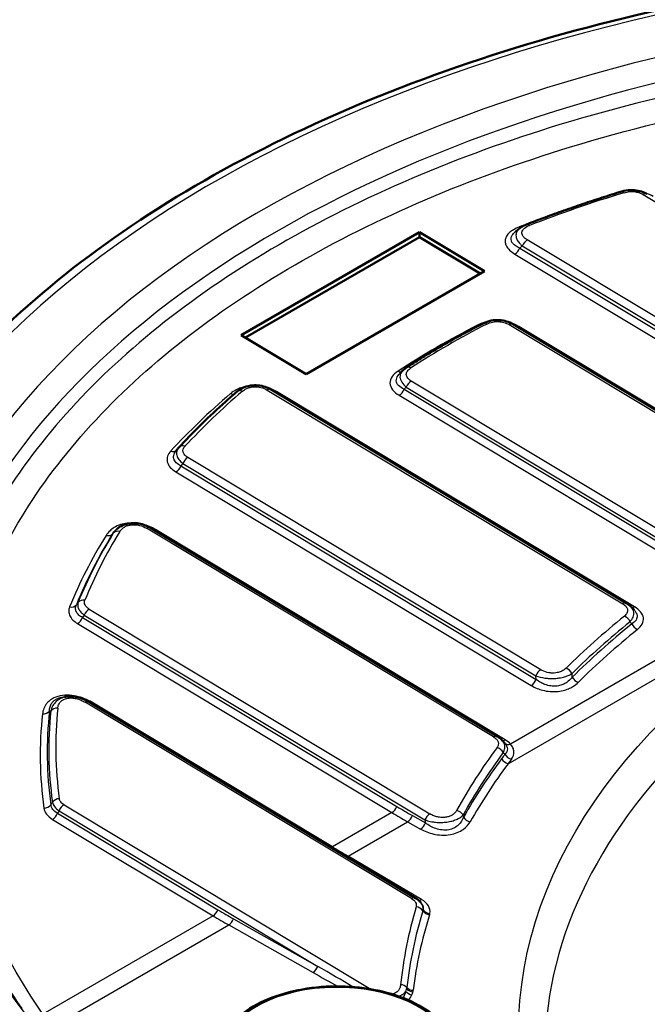
# Paper-space layout 'ISO_6' of a CAD drawing. Units: millimetres. Extents: x 0 to 2100, y 0 to 2970.
# Drawn here: x 1068 to 1185, y 1624 to 1808 of the extents above; entities that cross this region are included whole.
import ezdxf

# ---------------------------------------------------------------- set-up
doc = ezdxf.new("R2010")
doc.units = ezdxf.units.MM
doc.header["$LTSCALE"] = 10
doc.layers.add('Visible Edges(ISO)', color=7, linetype='Continuous', lineweight=50)
doc.layers.add('Visible Tangent Edges(ISO)', color=7, linetype='Continuous', lineweight=25)

psp = doc.layouts.new('ISO_6')

# ---------------------------------------------------------------- linework, layer by layer
at = {"layer": 'Visible Edges(ISO)'}
for p, q in [((1142.73, 1768.59), (1109.25, 1749.26)), ((1142.72, 1767.63), (1110.05, 1748.77)), ((1142.73, 1768.59), (1142.72, 1767.63)), ((1154.07, 1760.8), (1142.72, 1767.63)), ((1154.89, 1761.28), (1142.73, 1768.59)), ((1161.49, 1769.29), (1161.49, 1769.29)), ((1121.41, 1741.94), (1154.89, 1761.28)), ((1213.18, 1719.48), (1160.27, 1751.29)), ((1109.25, 1749.26), (1121.41, 1741.94)), ((1181.62, 1698.87), (1114.86, 1739)), ((1097.45, 1728.07), (1097.45, 1728.07)), ((1086.12, 1713.02), (1086.12, 1713.02)), ((1157.37, 1673.86), (1092.19, 1713.05)), ((1167.15, 1684.76), (1167.15, 1684.76)), ((1141.97, 1643.53), (1080.7, 1680.37)), ((1155.62, 1666.18), (1155.62, 1666.18)), ((1152, 1660.51), (1152, 1660.51)), ((1142.89, 1642.77), (1142.97, 1642.68))]:
    psp.add_line(p, q, dxfattribs=at)
for centre, major_axis, ratio, start_param, end_param in [((1275.58, 1672.01), (-400, 0), 0.57735, 5.245107, 5.750467), ((1098.66, 1727.16), (-1.1, 1.02), 0.71542, 6.283182, 6.283255), ((1180.84, 1697.58), (0.77, 1.29), 0.565284, 6.283138, 6.28319), ((1277.49, 1670.9), (-250, 0), 0.57735, 6.233719, 7.068583), ((1154.89, 1672.37), (4.27, -0.96), 0.461387, 0.581559, 0.581574)]:
    psp.add_ellipse(centre, major_axis=major_axis, ratio=ratio, start_param=start_param, end_param=end_param, dxfattribs=at)
for points, knots in [([(1028.09, 1681.52), (1029.41, 1696.9), (1034.9, 1712.09), (1053.67, 1740.88), (1067.12, 1754.45), (1100.71, 1778.53), (1120.93, 1788.99), (1165.98, 1805.68), (1190.8, 1811.88), (1242.5, 1819.43), (1269.37, 1820.78), (1306.74, 1819.17), (1317.49, 1818.29), (1328.11, 1817.02)], [2.40566, 2.40566, 2.40566, 2.40566, 2.716052, 2.716052, 3.034248, 3.034248, 3.356744, 3.356744, 3.679299, 3.679299, 4.001415, 4.001415, 4.132498, 4.132498, 4.132498, 4.132498]), ([(1162.81, 1770.03), (1163.96, 1770.48), (1165.13, 1770.92), (1167.47, 1771.79), (1168.64, 1772.22), (1171.02, 1773.06), (1172.21, 1773.47), (1174.61, 1774.28), (1175.82, 1774.68), (1178.24, 1775.46), (1179.46, 1775.84), (1180.69, 1776.21)], [4.9013187, 4.9013187, 4.9013187, 4.9013187, 4.9218173, 4.9218173, 4.9423159, 4.9423159, 4.9628146, 4.9628146, 4.9833132, 4.9833132, 5.0038118, 5.0038118, 5.0038118, 5.0038118]), ([(1180.69, 1776.21), (1181.19, 1776.37), (1181.73, 1776.46), (1182.77, 1776.5), (1183.28, 1776.46), (1184.21, 1776.28), (1184.64, 1776.14), (1185.19, 1775.88), (1185.34, 1775.8), (1185.48, 1775.71)], [0, 0, 0, 0, 0.1637062, 0.1637062, 0.3126426, 0.3126426, 0.4524061, 0.4524061, 0.5078348, 0.5078348, 0.5078348, 0.5078348]), ([(1161.49, 1769.29), (1161.84, 1769.58), (1162.24, 1769.8), (1162.72, 1770), (1162.76, 1770.02), (1162.81, 1770.03)], [0, 0, 0, 0, 0.1514753, 0.1514753, 0.1672143, 0.1672143, 0.1672143, 0.1672143]), ([(1140.21, 1743.12), (1141.12, 1743.71), (1142.04, 1744.29), (1143.9, 1745.44), (1144.84, 1746.01), (1146.75, 1747.13), (1147.71, 1747.69), (1149.66, 1748.78), (1150.64, 1749.33), (1152.63, 1750.4), (1153.63, 1750.93), (1154.65, 1751.45)], [4.6570772, 4.6570772, 4.6570772, 4.6570772, 4.6792019, 4.6792019, 4.7013266, 4.7013266, 4.7234513, 4.7234513, 4.7455761, 4.7455761, 4.7677008, 4.7677008, 4.7677008, 4.7677008]), ([(1154.65, 1751.45), (1155.11, 1751.69), (1155.64, 1751.87), (1156.68, 1752.07), (1157.21, 1752.1), (1158.17, 1752.03), (1158.63, 1751.95), (1159.49, 1751.69), (1159.9, 1751.51), (1160.27, 1751.29)], [0, 0, 0, 0, 0.1724998, 0.1724998, 0.3255578, 0.3255578, 0.4634425, 0.4634425, 0.6056984, 0.6056984, 0.6056984, 0.6056984]), ([(1108.47, 1738.65), (1108.84, 1738.97), (1109.3, 1739.25), (1110.28, 1739.63), (1110.81, 1739.76), (1111.81, 1739.84), (1112.29, 1739.83), (1113.19, 1739.69), (1113.62, 1739.57), (1114.32, 1739.3), (1114.6, 1739.16), (1114.86, 1739)], [0, 0, 0, 0, 0.173888, 0.173888, 0.3362635, 0.3362635, 0.4767923, 0.4767923, 0.612458, 0.612458, 0.7146945, 0.7146945, 0.7146945, 0.7146945]), ([(1097.55, 1728.18), (1098.22, 1728.9), (1098.9, 1729.62), (1100.28, 1731.04), (1100.98, 1731.75), (1102.42, 1733.16), (1103.14, 1733.85), (1104.62, 1735.24), (1105.37, 1735.93), (1106.9, 1737.3), (1107.68, 1737.98), (1108.47, 1738.65)], [4.4209712, 4.4209712, 4.4209712, 4.4209712, 4.4414689, 4.4414689, 4.4619665, 4.4619665, 4.4824641, 4.4824641, 4.5029617, 4.5029617, 4.5234593, 4.5234593, 4.5234593, 4.5234593]), ([(1086.12, 1713.02), (1086.48, 1713.29), (1086.9, 1713.51), (1087.79, 1713.81), (1088.26, 1713.9), (1089.15, 1713.95), (1089.58, 1713.93), (1090.42, 1713.79), (1090.83, 1713.67), (1091.56, 1713.39), (1091.89, 1713.23), (1092.19, 1713.05)], [0, 0, 0, 0, 0.1534697, 0.1534697, 0.2940975, 0.2940975, 0.4222206, 0.4222206, 0.5518467, 0.5518467, 0.6704099, 0.6704099, 0.6704099, 0.6704099]), ([(1076.9, 1681.39), (1077.3, 1681.42), (1077.72, 1681.39), (1078.54, 1681.27), (1078.94, 1681.16), (1079.82, 1680.85), (1080.28, 1680.62), (1080.7, 1680.37)], [0, 0, 0, 0, 0.1226286, 0.1226286, 0.2506423, 0.2506423, 0.4178031, 0.4178031, 0.4178031, 0.4178031]), ([(1149.73, 1613.54), (1149.73, 1614.93), (1149.37, 1616.32), (1147.97, 1618.97), (1146.91, 1620.24), (1144.15, 1622.54), (1142.43, 1623.57), (1138.53, 1625.25), (1136.35, 1625.9), (1131.76, 1626.76), (1129.35, 1626.97), (1124.56, 1626.94), (1122.17, 1626.69), (1117.63, 1625.77), (1115.48, 1625.09), (1111.64, 1623.36), (1109.94, 1622.3), (1107.21, 1619.88), (1106.16, 1618.53), (1105, 1615.94), (1104.73, 1614.74), (1104.73, 1613.54)], [0.229064, 0.229064, 0.229064, 0.229064, 0.523522, 0.523522, 0.833248, 0.833248, 1.158769, 1.158769, 1.486198, 1.486198, 1.812379, 1.812379, 2.138032, 2.138032, 2.464295, 2.464295, 2.791785, 2.791785, 3.116693, 3.116693, 3.370657, 3.370657, 3.370657, 3.370657])]:
    psp.add_open_spline(points, degree=3, knots=knots, dxfattribs=at)
for points in [[(1160.71, 1768.66), (1160.97, 1768.87), (1161.23, 1769.08), (1161.49, 1769.29)], [(1139, 1742.03), (1139.18, 1742.21), (1139.35, 1742.39), (1139.53, 1742.57)], [(1139, 1742.03), (1139, 1742.03), (1139, 1742.03), (1139, 1742.03)], [(1139.55, 1742.59), (1139.75, 1742.79), (1139.97, 1742.96), (1140.21, 1743.12)], [(1097.07, 1727.61), (1097.2, 1727.76), (1097.32, 1727.91), (1097.45, 1728.06)], [(1097.45, 1728.07), (1097.49, 1728.1), (1097.52, 1728.14), (1097.55, 1728.18)], [(1085.86, 1712.82), (1085.95, 1712.89), (1086.03, 1712.95), (1086.12, 1713.02)], [(1181.62, 1698.87), (1181.94, 1698.67), (1182.23, 1698.45), (1182.48, 1698.19)], [(1182.5, 1698.17), (1182.66, 1697.99), (1182.83, 1697.82), (1182.99, 1697.64)], [(1076.05, 1681.33), (1076.06, 1681.33), (1076.06, 1681.33), (1076.06, 1681.33)], [(1076.06, 1681.33), (1076.32, 1681.35), (1076.64, 1681.38), (1076.9, 1681.39)], [(1157.37, 1673.86), (1157.7, 1673.66), (1158.01, 1673.42), (1158.26, 1673.14)], [(1158.26, 1673.14), (1158.26, 1673.14), (1158.26, 1673.14), (1158.26, 1673.14)], [(1158.27, 1673.13), (1158.41, 1672.97), (1158.56, 1672.81), (1158.7, 1672.65)], [(1141.97, 1643.53), (1142.32, 1643.32), (1142.64, 1643.06), (1142.9, 1642.77)], [(1142.97, 1642.68), (1142.97, 1642.67), (1142.98, 1642.67), (1142.98, 1642.67)]]:
    psp.add_open_spline(points, degree=3, dxfattribs=at)
at = {"layer": 'Visible Tangent Edges(ISO)'}
for p, q in [((1184.73, 1775.64), (1251.01, 1735.79)), ((1162, 1765.98), (1161.55, 1765.6)), ((1162, 1765.98), (1228.76, 1725.84)), ((1229.69, 1726.98), (1162.93, 1767.11)), ((1160.62, 1764.47), (1227.79, 1724.08)), ((1161.55, 1765.6), (1228.72, 1725.22)), ((1159.52, 1751.21), (1212.43, 1719.4)), ((1214.65, 1718.84), (1161.34, 1750.89)), ((1194.07, 1708.81), (1141.16, 1740.62)), ((1114.11, 1738.93), (1180.87, 1698.79)), ((1183.05, 1698.25), (1115.88, 1738.64)), ((1140.23, 1739.48), (1139.83, 1739.07)), ((1139.83, 1739.07), (1193.14, 1707.02)), ((1140.23, 1739.48), (1193.14, 1707.67)), ((1138.9, 1737.94), (1192.21, 1705.88)), ((1159.34, 1668.77), (1278.36, 1737.49)), ((1272.05, 1737.26), (1159.8, 1672.44)), ((1098.27, 1725.12), (1097.91, 1724.69)), ((1098.27, 1725.12), (1164.55, 1685.27)), ((1165.48, 1686.41), (1099.2, 1726.26)), ((1096.98, 1723.55), (1163.68, 1683.45)), ((1097.91, 1724.69), (1164.61, 1684.59)), ((1156.62, 1673.78), (1091.44, 1712.98)), ((1158.77, 1673.26), (1093.13, 1712.73)), ((1080.69, 1697.8), (1144.65, 1659.35)), ((1079.76, 1696.67), (1079.44, 1696.21)), ((1079.44, 1696.21), (1138.46, 1660.73)), ((1079.76, 1696.67), (1143.72, 1658.21)), ((1078.51, 1695.08), (1137.53, 1659.59)), ((1164.61, 1684.59), (1164.55, 1685.27)), ((1141.22, 1643.46), (1079.95, 1680.3)), ((1126.38, 1653.15), (1081.51, 1680.13)), ((1155.65, 1666.22), (1155.65, 1666.22)), ((1155.73, 1666.34), (1155.73, 1666.34)), ((1075.96, 1661.06), (1133.58, 1626.42)), ((1075.03, 1659.93), (1074.74, 1659.45)), ((1074.74, 1659.45), (1104.87, 1641.33)), ((1075.03, 1659.93), (1123.62, 1630.71)), ((1137.53, 1659.59), (1126.38, 1653.15)), ((1141.38, 1659.02), (1143.82, 1657.65)), ((1073.81, 1658.31), (1103.94, 1640.2)), ((1129.29, 1651.42), (1140.47, 1657.88)), ((1140.47, 1657.88), (1142.91, 1656.5)), ((1143.09, 1643.26), (1129.29, 1651.42)), ((1103.94, 1640.2), (1071.98, 1621.74)), ((1073.74, 1619.35), (1106.88, 1638.48)), ((1106.88, 1638.48), (1122.71, 1629.56)), ((1107.79, 1639.63), (1123.62, 1630.71))]:
    psp.add_line(p, q, dxfattribs=at)
for centre, major_axis, ratio, start_param, end_param in [((1277.49, 1677.43), (-245.71, 0), 0.57735, 4.508668, 7.068583), ((1277.49, 1677.43), (-232.89, 0), 0.57735, 4.536975, 7.068583), ((1277.49, 1675.39), (-228.56, 0), 0.57735, 4.558481, 6.70372), ((1277.36, 1669.54), (-202.95, 3.67), 0.589169, 5.216924, 5.319417), ((1181.13, 1774.78), (-0.44, 1.43), 0.390592, 5.588675, 6.283185), ((1184.71, 1774.43), (0.77, 1.29), 0.565284, 0, 0.79553), ((1277.33, 1667.93), (-205.83, 3.73), 0.589169, 5.264253, 5.32116), ((1161.45, 1770.76), (0.54, -1.4), 0.462068, 5.55657, 5.800001), ((1163.35, 1768.64), (-0.54, 1.4), 0.460912, 5.557172, 6.283185), ((1162.91, 1765.9), (-0.77, -1.29), 0.565284, 3.937122, 4.98432), ((1160.64, 1765.68), (-0.77, -1.29), 0.565284, 0.79553, 1.842727), ((1277.33, 1667.93), (-185.84, 3.36), 0.589169, 5.451519, 5.565174), ((1277.36, 1669.54), (-182.95, 3.31), 0.589169, 5.453035, 5.563659), ((1153.63, 1752.32), (-0.69, 1.33), 0.544312, 2.362933, 2.547709), ((1155.33, 1750.12), (-0.69, 1.33), 0.545216, 5.503834, 6.283185), ((1159.5, 1750), (0.77, 1.29), 0.565284, 0, 0.79553), ((1161.36, 1752.1), (-0.77, -1.29), 0.565284, 0.571392, 0.79553), ((1138.7, 1743.71), (0.82, -1.26), 0.608525, 5.446448, 6.061171), ((1141.03, 1741.86), (-0.81, 1.26), 0.607718, 5.447309, 6.283185), ((1141.14, 1739.4), (-0.77, -1.29), 0.565284, 3.937122, 4.98432), ((1277.33, 1667.93), (-205.83, 3.73), 0.589169, 5.695533, 5.80084), ((1277.36, 1669.54), (-202.95, 3.67), 0.589169, 5.697276, 5.799767), ((1107.27, 1739.47), (0.97, -1.14), 0.672462, 5.362473, 5.928598), ((1109.44, 1737.51), (-0.98, 1.14), 0.673242, 5.361211, 6.283185), ((1114.09, 1737.71), (0.77, 1.29), 0.565284, 0, 0.79553), ((1115.9, 1739.85), (-0.77, -1.29), 0.565284, 0.571392, 0.79553), ((1138.92, 1739.15), (-0.77, -1.29), 0.565284, 0.79553, 1.842727), ((1365.88, 1614.51), (-199.6, 0), 0.57735, 3.07969, 6.345089), ((1096.02, 1728.69), (1.1, -1.02), 0.715822, 5.278971, 6.253376), ((1098.66, 1727.16), (-1.1, 1.02), 0.71542, 5.279898, 6.283185), ((1099.18, 1725.05), (-0.77, -1.29), 0.565284, 3.937122, 4.98432), ((1097, 1724.77), (-0.77, -1.29), 0.565284, 0.79553, 1.842727), ((1277.36, 1669.54), (-202.95, 3.67), 0.589169, 5.947717, 6.060915), ((1086.42, 1711.17), (-1.28, 0.79), 0.762968, 5.136485, 6.183682), ((1091.41, 1711.76), (0.77, 1.29), 0.565284, 0, 0.79553), ((1093.15, 1713.94), (-0.77, -1.29), 0.565284, 0.571392, 0.79553), ((1277.33, 1667.93), (-205.83, 3.73), 0.589169, 5.945447, 6.06172), ((1277.34, 1668.53), (-204.53, 3.7), 0.589169, 5.945447, 6.061721), ((1277.35, 1668.94), (-204.24, 3.7), 0.589169, 5.947717, 6.060913), ((1083.88, 1712.84), (1.27, -0.79), 0.762362, 5.138922, 6.186119), ((3575, -1898.92), (2489.36, -3611.27), 0.075556, 3.143185, 3.143636), ((1079.86, 1698.27), (-1.39, 0.56), 0.788132, 5.00598, 6.053156), ((1077.03, 1699.41), (1.39, -0.56), 0.788275, 5.004993, 6.052191), ((1080.67, 1696.59), (-0.77, -1.29), 0.565284, 3.937122, 4.98432), ((1180.84, 1697.58), (0.77, 1.29), 0.565284, 0, 0.79553), ((1183.07, 1699.46), (-0.77, -1.29), 0.565284, 0.304678, 0.79553), ((1078.53, 1696.29), (0.77, 1.29), 0.565284, 3.937122, 4.98432), ((1365.73, 1616.41), (226.98, -4.11), 0.589169, 2.53072, 2.619144), ((1181.17, 1695.27), (0.94, -1.17), 0.661879, 1.190214, 2.237334), ((1365.72, 1615.81), (225.68, -4.09), 0.589169, 2.530718, 2.619144), ((1365.71, 1615.4), (225.4, -4.08), 0.589169, 2.529652, 2.620765), ((1365.7, 1614.8), (224.1, -4.06), 0.589169, 2.529654, 2.620765), ((500.67, -488.44), (-377.26, -2357.85), 0.432295, 2.817828, 2.818262), ((1183.67, 1695.18), (0.94, -1.17), 0.661385, 4.332467, 5.379665), ((1165.46, 1685.2), (0.77, 1.29), 0.565284, 0.79553, 1.842672), ((1170.21, 1685.49), (-1.05, 1.07), 0.700221, 4.265339, 5.312536), ((1163.7, 1684.67), (0.77, 1.29), 0.565284, 3.937122, 4.984272), ((1172.53, 1685.23), (1.06, -1.07), 0.700874, 4.264024, 5.311222), ((1277.49, 1674.4), (-249.7, 0), 0.57735, 6.233719, 7.068583), ((1074.76, 1677.99), (1.49, -0.15), 0.806995, 1.639385, 2.686583), ((1277.36, 1669.54), (-202.95, 3.67), 0.589169, 6.233073, 6.375419), ((1079.93, 1679.08), (0.77, 1.29), 0.565284, 0, 0.79553), ((1081.53, 1681.34), (-0.77, -1.29), 0.565284, 0.571392, 0.79553), ((1277.33, 1667.93), (-205.83, 3.73), 0.589169, 6.229876, 6.375948), ((1071.93, 1679.32), (-1.49, 0.16), 0.806862, 1.643743, 2.69094), ((1277.34, 1668.53), (-204.53, 3.7), 0.589169, 6.229876, 6.375949), ((1277.35, 1668.94), (-204.24, 3.7), 0.589169, 6.233073, 6.375418), ((1368.23, 1412.31), (-313.84, 259.15), 0.196056, 6.059509, 6.061652), ((1156.6, 1672.57), (0.77, 1.29), 0.565284, 0, 0.79553), ((1158.79, 1674.47), (-0.77, -1.29), 0.565284, 0.312236, 0.79553), ((1155.28, 1671.6), (5.11, -0.71), 0.530364, 0.564657, 0.893991), ((1365.73, 1616.41), (-226.98, 4.11), 0.589169, 5.887041, 5.98206), ((1157.24, 1670.59), (1.21, -0.89), 0.745434, 1.010324, 2.057522), ((1154.89, 1672.37), (4.27, -0.96), 0.461387, 0.579713, 0.581559), ((1159.82, 1673.66), (-1.11, -1.01), 0.707232, 0.001663, 0.985156), ((1365.72, 1615.81), (-225.68, 4.09), 0.589169, 5.887041, 5.98206), ((1367.63, 1617.85), (-227.92, 0.03), 0.577422, 5.878405, 5.967453), ((1380.73, 1647.61), (-241.66, -43.38), 0.516595, 5.77446, 5.780884), ((1159.34, 1669.99), (1.2, -0.89), 0.750485, 4.154248, 5.220636), ((1159.96, 1670.82), (-1.2, 0.9), 0.747818, 1.018321, 2.081996), ((1379.95, 1647.5), (239.23, 43.33), 0.516334, 2.634569, 2.641027), ((1309.81, 1629.79), (168.15, 19.63), 0.641881, 2.59849, 2.702889), ((1154.86, 1665.17), (0.77, 1.29), 0.565375, 6.105521, 6.105553), ((1075.06, 1660.98), (1.49, 0.21), 0.804575, 1.44515, 2.492338), ((1072.2, 1661.62), (1.49, 0.21), 0.804536, 4.586031, 5.633228), ((1075.93, 1659.85), (0.77, 1.29), 0.565284, 0.79553, 1.842727), ((1137.55, 1660.8), (0.77, 1.29), 0.565284, 3.937122, 4.98432), ((1201.42, 1816.1), (-14.27, -171.33), 0.794585, 5.909642, 5.933528), ((1073.83, 1659.52), (0.77, 1.29), 0.565284, 3.937122, 4.98432), ((1200.74, 1816.46), (-13.54, -173.02), 0.79386, 5.905686, 5.929526), ((1140.47, 1659.1), (-0.74, -1.31), 0.570415, 0.779498, 1.826819), ((1144.63, 1658.13), (0.77, 1.29), 0.565284, 0.79553, 1.842727), ((1149.66, 1658.79), (-1.31, 0.72), 0.771652, 4.051514, 5.098711), ((1152.22, 1659.09), (-1.31, 0.74), 0.776112, 0.919064, 1.984685), ((1142.91, 1657.73), (0.74, 1.31), 0.570415, 3.921091, 4.968412), ((1126.4, 1654.36), (-0.77, -1.29), 0.565284, 0.571392, 0.79553), ((1067.57, 1739.57), (134.11, -110.14), 0.208027, 5.328576, 5.352417), ((1129.29, 1652.64), (-0.76, -1.29), 0.584204, 0.551846, 0.791441), ((1365.73, 1616.41), (-226.98, 4.11), 0.589169, 6.122397, 6.232724), ((1141.2, 1642.24), (0.77, 1.29), 0.565284, 0, 0.79553), ((1142.04, 1640.67), (1.44, -0.42), 0.797587, 0.757325, 1.786929), ((1143.09, 1644.48), (-0.76, -1.29), 0.584204, 0.255408, 0.791441), ((1103.96, 1641.41), (0.77, 1.29), 0.565284, 3.937122, 4.98432), ((1167.15, 1797.07), (-13.54, -173.01), 0.79386, 5.905686, 5.929527), ((1167.83, 1796.71), (-14.27, -171.33), 0.794585, 5.909642, 5.933528), ((1307.61, 1618.98), (167.78, 2.1), 0.682516, 2.928417, 3.055338), ((1314.18, 1616.11), (-173.27, 0.78), 0.671733, 6.079652, 6.202977), ((1138.79, 1641.32), (4.6, 0.43), 0.570472, 6.05484, 6.127675), ((1144.6, 1641.63), (1.43, -0.45), 0.803546, 3.911639, 4.958193), ((1144.66, 1641.88), (-1.48, 0.26), 0.812216, 0.666782, 1.714426), ((1138.96, 1640.99), (5.73, 0), 0.57735, 6.104899, 6.180785), ((1106.88, 1639.71), (-0.74, -1.31), 0.570415, 0.779498, 1.826819), ((1122.71, 1630.79), (0.74, 1.31), 0.570415, 3.921091, 4.968412), ((1127.23, 1614.36), (-21.5, 0), 0.57735, 2.437994, 8.099452), ((1139.14, 1626.05), (1.49, -0.16), 0.806981, 0.737716, 1.639862), ((1119.88, 1634.17), (20.28, -8.09), 0.337991, 6.272885, 6.339741), ((1141.28, 1626.59), (-1.37, 0.61), 0.790972, 0.996015, 1.908221), ((1122.13, 1634.59), (18.01, -8.52), 0.315015, 0.069331, 0.110144), ((1141.46, 1627.14), (-1.46, 0.33), 0.809645, 0.836052, 1.75163), ((1141.51, 1627.44), (1.49, -0.18), 0.814404, 3.895528, 4.813239), ((1131.26, 1629.11), (10.11, -3.52), 0.525051, 6.23976, 6.342625), ((1128.64, 1631.12), (12.63, -5.77), 0.45317, 0.094583, 0.14163)]:
    psp.add_ellipse(centre, major_axis=major_axis, ratio=ratio, start_param=start_param, end_param=end_param, dxfattribs=at)
psp.add_ellipse((1365.88, 1618.24), major_axis=(204.58, 0), ratio=0.57735, dxfattribs=at)
for points, knots in [([(1306.84, 1801.69), (1303.83, 1801.98), (1288.53, 1803.24), (1263.16, 1803.78), (1231.24, 1801.65), (1200.24, 1797.07), (1169.75, 1789.58), (1140.76, 1779.03), (1115.76, 1766.55), (1094.2, 1752.01), (1076.56, 1735.72), (1063.2, 1718.04), (1054.42, 1699.35), (1050.4, 1680.04), (1051.24, 1660.54), (1056.91, 1641.27), (1063.83, 1628.85), (1068.03, 1622.81)], [12.733981, 12.733981, 12.733981, 12.733981, 14.459276, 21.45709, 27.055442, 32.654259, 39.60793, 45.839351, 52.070787, 58.302221, 64.533641, 70.764993, 76.996225, 83.2274, 89.458495, 95.689505, 101.920428, 101.920428, 101.920428, 101.920428]), ([(1071.98, 1621.74), (1067.85, 1627.67), (1061.06, 1639.86), (1055.49, 1658.77), (1054.67, 1677.9), (1058.6, 1696.84), (1067.21, 1715.19), (1080.31, 1732.54), (1097.62, 1748.52), (1118.77, 1762.78), (1143.29, 1775.02), (1171.73, 1785.37), (1201.64, 1792.72), (1232.05, 1797.2), (1263.36, 1799.28), (1286.57, 1798.77), (1299.93, 1797.76), (1301.23, 1797.65)], [-101.920428, -101.920428, -101.920428, -101.920428, -95.689505, -89.458495, -83.2274, -76.996225, -70.764993, -64.533641, -58.302221, -52.070787, -45.839351, -39.60793, -32.654259, -27.055442, -21.45709, -14.459276, -13.698999, -13.698999, -13.698999, -13.698999]), ([(1181.15, 1775.99), (1181.46, 1776.08), (1182.07, 1776.21), (1183.05, 1776.21), (1183.96, 1776.02), (1184.49, 1775.78), (1184.73, 1775.64)], [2, 2, 2, 2, 2.661247, 3.234359, 3.830105, 4.477818, 4.477818, 4.477818, 4.477818]), ([(1186.59, 1775.29), (1186.17, 1775.55), (1185.6, 1775.81), (1184.97, 1775.99), (1184.88, 1776.02)], [2, 2, 2, 2, 3.143529, 3.337184, 3.337184, 3.337184, 3.337184]), ([(1161.43, 1769.54), (1161.04, 1769.39), (1160.41, 1769.09), (1159.57, 1768.51), (1159.02, 1767.88), (1158.75, 1767.15), (1158.78, 1766.46), (1159.09, 1765.8), (1159.66, 1765.12), (1160.24, 1764.7), (1160.62, 1764.47)], [2, 2, 2, 2, 2.890724, 3.566561, 4.482177, 5.175405, 5.991148, 6.693687, 7.38816, 8.415563, 8.415563, 8.415563, 8.415563]), ([(1162.93, 1767.11), (1162.79, 1767.2), (1162.49, 1767.4), (1162.14, 1767.77), (1161.94, 1768.18), (1161.93, 1768.57), (1162.07, 1768.95), (1162.5, 1769.43), (1163.01, 1769.71), (1163.37, 1769.85)], [2, 2, 2, 2, 2.375666, 2.869517, 3.357123, 3.720215, 4.145945, 4.608958, 5.458533, 5.458533, 5.458533, 5.458533]), ([(1161.55, 1765.6), (1161.21, 1765.74), (1160.7, 1766.01), (1160.19, 1766.48), (1159.91, 1766.96), (1159.87, 1767.47), (1160.1, 1768.05), (1160.44, 1768.43), (1160.7, 1768.64), (1160.71, 1768.66)], [-8.415563, -8.415563, -8.415563, -8.415563, -7.38816, -6.693687, -5.991148, -5.175405, -4.482177, -3.566561, -3.497511, -3.497511, -3.497511, -3.497511]), ([(1161.49, 1769.29), (1161.48, 1769.28), (1161.29, 1769.12), (1161, 1768.79), (1160.81, 1768.26), (1160.82, 1767.68), (1161.04, 1767.06), (1161.47, 1766.47), (1161.83, 1766.12), (1162, 1765.98)], [-4.650408, -4.650408, -4.650408, -4.650408, -4.608958, -4.145945, -3.720215, -3.357123, -2.869517, -2.375666, -2, -2, -2, -2]), ([(1155.35, 1751.33), (1155.67, 1751.49), (1156.36, 1751.74), (1157.52, 1751.83), (1158.62, 1751.65), (1159.24, 1751.38), (1159.52, 1751.21)], [2, 2, 2, 2, 2.813472, 3.515104, 4.193819, 4.948929, 4.948929, 4.948929, 4.948929]), ([(1161.34, 1750.89), (1160.84, 1751.19), (1160.25, 1751.45), (1159.57, 1751.65), (1159.53, 1751.66), (1159.49, 1751.67)], [2, 2, 2, 2, 3.356457, 3.356457, 3.441976, 3.441976, 3.441976, 3.441976]), ([(1138.68, 1742.49), (1138.21, 1742.19), (1137.82, 1741.83), (1137.28, 1741.06), (1137.14, 1740.63), (1137.18, 1739.78), (1137.36, 1739.36), (1137.97, 1738.59), (1138.4, 1738.24), (1138.9, 1737.94)], [2, 2, 2, 2, 3.356463, 3.356463, 4.734789, 4.734789, 6.113229, 6.113229, 7.469686, 7.469686, 7.469686, 7.469686]), ([(1139.83, 1739.07), (1139.4, 1739.26), (1139.03, 1739.49), (1138.51, 1740.03), (1138.36, 1740.34), (1138.33, 1741), (1138.45, 1741.34), (1138.77, 1741.79), (1138.88, 1741.91), (1139, 1742.03)], [-7.469686, -7.469686, -7.469686, -7.469686, -6.113229, -6.113229, -4.734789, -4.734789, -3.356463, -3.356463, -2.833382, -2.833382, -2.833382, -2.833382]), ([(1139.55, 1742.59), (1139.45, 1742.49), (1139.16, 1742.13), (1138.94, 1741.39), (1139.3, 1740.38), (1139.89, 1739.76), (1140.23, 1739.48)], [-4.49801, -4.49801, -4.49801, -4.49801, -4.206293, -3.474579, -2.742886, -2, -2, -2, -2]), ([(1141.16, 1740.61), (1140.89, 1740.78), (1140.43, 1741.16), (1140.15, 1741.84), (1140.36, 1742.52), (1140.79, 1742.9), (1141.05, 1743.07)], [2, 2, 2, 2, 2.742886, 3.474579, 4.206293, 4.94899, 4.94899, 4.94899, 4.94899]), ([(1110.65, 1739.7), (1110.48, 1739.68), (1109.97, 1739.59), (1109.15, 1739.37), (1108.14, 1738.92), (1107.55, 1738.52), (1107.25, 1738.26)], [5.665535, 5.665535, 5.665535, 5.665535, 5.989122, 6.692154, 7.387167, 8.415563, 8.415563, 8.415563, 8.415563]), ([(1109.46, 1738.72), (1109.57, 1738.82), (1109.7, 1738.91), (1110.01, 1739.1), (1110.21, 1739.2), (1110.64, 1739.36), (1110.87, 1739.43), (1111.3, 1739.5), (1111.48, 1739.52), (1112.1, 1739.55), (1112.53, 1739.51), (1113.37, 1739.3), (1113.77, 1739.13), (1114.11, 1738.93)], [2, 2, 2, 2, 2.377516, 2.377516, 2.873823, 2.873823, 3.363877, 3.363877, 3.728807, 3.728807, 4.539013, 4.539013, 5.458642, 5.458642, 5.458642, 5.458642]), ([(1115.88, 1738.64), (1115.55, 1738.84), (1114.92, 1739.15), (1114.15, 1739.41), (1113.77, 1739.51), (1113.72, 1739.52)], [2, 2, 2, 2, 2.890017, 3.565435, 3.671859, 3.671859, 3.671859, 3.671859]), ([(1096, 1727.48), (1095.72, 1727.17), (1095.3, 1726.51), (1095.25, 1725.43), (1095.82, 1724.39), (1096.56, 1723.81), (1096.98, 1723.55)], [2, 2, 2, 2, 3.143532, 4.298509, 5.453518, 6.597047, 6.597047, 6.597047, 6.597047]), ([(1097.91, 1724.69), (1097.56, 1724.85), (1096.95, 1725.25), (1096.48, 1726.01), (1096.54, 1726.84), (1096.87, 1727.37), (1097.07, 1727.61)], [-6.597047, -6.597047, -6.597047, -6.597047, -5.453518, -4.298509, -3.143532, -2.144428, -2.144428, -2.144428, -2.144428]), ([(1097.45, 1728.07), (1097.3, 1727.88), (1097.05, 1727.45), (1097.04, 1726.68), (1097.46, 1725.86), (1097.97, 1725.35), (1098.27, 1725.12)], [-4.398357, -4.398357, -4.398357, -4.398357, -3.855369, -3.238974, -2.622586, -2, -2, -2, -2]), ([(1099.2, 1726.26), (1098.97, 1726.4), (1098.58, 1726.71), (1098.27, 1727.27), (1098.3, 1727.85), (1098.52, 1728.21), (1098.68, 1728.37)], [2, 2, 2, 2, 2.622586, 3.238974, 3.855369, 4.47784, 4.47784, 4.47784, 4.47784]), ([(1093.13, 1712.73), (1092.43, 1713.15), (1091.21, 1713.69), (1089.29, 1714), (1087.85, 1713.97), (1086.49, 1713.67), (1085.39, 1713.17), (1084.48, 1712.46), (1084.05, 1711.94), (1083.86, 1711.63)], [-9.479628, -9.479628, -9.479628, -9.479628, -7.609466, -6.647888, -5.738136, -4.880319, -3.896714, -3.076595, -2, -2, -2, -2]), ([(1085.09, 1711.96), (1085.22, 1712.19), (1085.46, 1712.48), (1085.77, 1712.75), (1085.86, 1712.82)], [2, 2, 2, 2, 3.076595, 3.452704, 3.452704, 3.452704, 3.452704]), ([(1086.12, 1713.02), (1086.03, 1712.95), (1085.66, 1712.65), (1085.38, 1712.31), (1085.21, 1712.05)], [-2.8125449, -2.8125449, -2.8125449, -2.8125449, -2.6202453, -2, -2, -2, -2]), ([(1086.44, 1712.38), (1086.55, 1712.56), (1086.8, 1712.85), (1087.29, 1713.22), (1087.85, 1713.48), (1088.56, 1713.64), (1089.36, 1713.66), (1090.41, 1713.49), (1091.07, 1713.2), (1091.44, 1712.98)], [2, 2, 2, 2, 2.620245, 3.076545, 3.526992, 3.972784, 4.519792, 5.034381, 6.034199, 6.034199, 6.034199, 6.034199]), ([(1080.69, 1697.8), (1080.51, 1697.91), (1080.19, 1698.16), (1079.88, 1698.58), (1079.77, 1699.04), (1079.83, 1699.34), (1079.89, 1699.49)], [2, 2, 2, 2, 2.493299, 2.983698, 3.474033, 3.967273, 3.967273, 3.967273, 3.967273]), ([(1077.01, 1698.2), (1076.9, 1697.93), (1076.79, 1697.37), (1077, 1696.52), (1077.57, 1695.73), (1078.17, 1695.28), (1078.51, 1695.08)], [-5.650368, -5.650368, -5.650368, -5.650368, -4.74032, -3.825187, -2.910047, -2, -2, -2, -2]), ([(1079.44, 1696.21), (1079.16, 1696.35), (1078.68, 1696.66), (1078.22, 1697.25), (1078.07, 1697.92), (1078.18, 1698.39), (1078.29, 1698.62)], [2, 2, 2, 2, 2.910047, 3.825187, 4.74032, 5.650368, 5.650368, 5.650368, 5.650368]), ([(1078.61, 1699.07), (1078.54, 1698.88), (1078.48, 1698.49), (1078.66, 1697.85), (1079.08, 1697.23), (1079.52, 1696.84), (1079.76, 1696.67)], [-3.967273, -3.967273, -3.967273, -3.967273, -3.474033, -2.983698, -2.493299, -2, -2, -2, -2]), ([(1180.87, 1698.79), (1181.12, 1698.64), (1181.55, 1698.29), (1181.85, 1697.67), (1181.73, 1697.03), (1181.4, 1696.66), (1181.19, 1696.49)], [2.000316, 2.000316, 2.000316, 2.000316, 2.686978, 3.365347, 4.043706, 4.730541, 4.730541, 4.730541, 4.730541]), ([(1182.23, 1695.42), (1182.5, 1695.7), (1182.91, 1696.3), (1183.05, 1697.24), (1182.77, 1697.86), (1182.52, 1698.15), (1182.48, 1698.19)], [-4.730066, -4.730066, -4.730066, -4.730066, -4.043706, -3.365347, -2.686978, -2.570945, -2.570945, -2.570945, -2.570945]), ([(1182.99, 1697.64), (1183.04, 1697.6), (1183.34, 1697.26), (1183.68, 1696.59), (1183.46, 1695.71), (1182.93, 1695.23), (1182.6, 1695.03)], [-6.014551, -6.014551, -6.014551, -6.014551, -5.813807, -4.537037, -3.260212, -2.000385, -2.000385, -2.000385, -2.000385]), ([(1183.64, 1693.96), (1184.03, 1694.28), (1184.64, 1694.97), (1184.88, 1696.16), (1184.32, 1697.32), (1183.52, 1697.97), (1183.05, 1698.25)], [2, 2, 2, 2, 3.260212, 4.537037, 5.813807, 7.073707, 7.073707, 7.073707, 7.073707]), ([(1170.24, 1686.71), (1170.13, 1686.6), (1169.85, 1686.37), (1169.31, 1686.07), (1168.65, 1685.86), (1167.96, 1685.77), (1167.31, 1685.79), (1166.41, 1685.95), (1165.83, 1686.2), (1165.48, 1686.41)], [2, 2, 2, 2, 2.398369, 2.921357, 3.437052, 3.820782, 4.269079, 4.657078, 5.597345, 5.597345, 5.597345, 5.597345]), ([(1164.55, 1685.27), (1165.04, 1685.09), (1165.86, 1684.87), (1167.14, 1684.75), (1168.06, 1684.75), (1169.05, 1684.86), (1170, 1685.07), (1170.79, 1685.37), (1171.19, 1685.6), (1171.34, 1685.7)], [-5.597518, -5.597518, -5.597518, -5.597518, -4.657078, -4.269079, -3.820782, -3.437052, -2.921357, -2.398369, -2, -2, -2, -2]), ([(1171.4, 1685.02), (1171.19, 1684.74), (1170.77, 1684.3), (1170.03, 1683.8), (1169.23, 1683.46), (1168.33, 1683.3), (1167.29, 1683.33), (1166.34, 1683.58), (1165.4, 1684.01), (1164.88, 1684.37), (1164.61, 1684.59)], [-8.689232, -8.689232, -8.689232, -8.689232, -7.637512, -6.926041, -6.205374, -5.352655, -4.618285, -3.650356, -2.937974, -2.000895, -2.000895, -2.000895, -2.000895]), ([(1163.68, 1683.45), (1164.02, 1683.25), (1164.69, 1682.91), (1165.9, 1682.51), (1167.13, 1682.3), (1168.48, 1682.28), (1169.66, 1682.46), (1170.7, 1682.81), (1171.68, 1683.3), (1172.23, 1683.74), (1172.51, 1684.01)], [2.000746, 2.000746, 2.000746, 2.000746, 2.937974, 3.650356, 4.618285, 5.352655, 6.205374, 6.926041, 7.637512, 8.689232, 8.689232, 8.689232, 8.689232]), ([(1081.51, 1680.13), (1081.1, 1680.38), (1080.66, 1680.61), (1079.71, 1681.02), (1079.21, 1681.2), (1078.13, 1681.49), (1077.56, 1681.59), (1076.39, 1681.66), (1075.79, 1681.62), (1074.95, 1681.45), (1074.68, 1681.37), (1074.15, 1681.18), (1073.9, 1681.05), (1073.51, 1680.81), (1073.36, 1680.71), (1073.03, 1680.43), (1072.85, 1680.26), (1072.47, 1679.78), (1072.29, 1679.46), (1072.03, 1678.8), (1071.95, 1678.46), (1071.91, 1678.11)], [-10.990456, -10.990456, -10.990456, -10.990456, -9.881837, -9.881837, -8.764204, -8.764204, -7.650822, -7.650822, -6.515443, -6.515443, -5.946559, -5.946559, -5.307426, -5.307426, -4.86167, -4.86167, -4.202302, -4.202302, -3.127653, -3.127653, -2, -2, -2, -2]), ([(1073.22, 1678.65), (1073.22, 1678.92), (1073.25, 1679.18), (1073.4, 1679.68), (1073.51, 1679.93), (1073.78, 1680.29), (1073.9, 1680.42), (1074.14, 1680.63), (1074.24, 1680.71), (1074.53, 1680.9), (1074.72, 1680.99), (1075.12, 1681.15), (1075.32, 1681.21), (1075.7, 1681.28), (1075.88, 1681.31), (1076.05, 1681.33)], [2, 2, 2, 2, 3.127653, 3.127653, 4.202302, 4.202302, 4.86167, 4.86167, 5.307426, 5.307426, 5.946559, 5.946559, 6.515443, 6.515443, 6.953243, 6.953243, 6.953243, 6.953243]), ([(1076.9, 1681.39), (1076.63, 1681.37), (1076.36, 1681.33), (1075.7, 1681.17), (1075.33, 1681.02), (1074.69, 1680.64), (1074.42, 1680.4), (1074.04, 1679.96), (1073.9, 1679.75), (1073.64, 1679.25), (1073.54, 1678.96), (1073.47, 1678.66)], [-4.740681, -4.740681, -4.740681, -4.740681, -4.370162, -4.370162, -3.781825, -3.781825, -3.167242, -3.167242, -2.672557, -2.672557, -2, -2, -2, -2]), ([(1074.78, 1679.2), (1074.8, 1679.41), (1074.85, 1679.62), (1075, 1679.96), (1075.08, 1680.11), (1075.32, 1680.42), (1075.49, 1680.58), (1075.92, 1680.85), (1076.17, 1680.95), (1076.74, 1681.09), (1077.06, 1681.12), (1077.68, 1681.1), (1077.98, 1681.06), (1078.59, 1680.91), (1078.9, 1680.81), (1079.45, 1680.57), (1079.71, 1680.44), (1079.95, 1680.3)], [2, 2, 2, 2, 2.672557, 2.672557, 3.167242, 3.167242, 3.781825, 3.781825, 4.370162, 4.370162, 4.967619, 4.967619, 5.556935, 5.556935, 6.215356, 6.215356, 6.858812, 6.858812, 6.858812, 6.858812]), ([(1156.62, 1673.78), (1156.84, 1673.65), (1157.2, 1673.36), (1157.52, 1672.85), (1157.54, 1672.31), (1157.38, 1671.97), (1157.26, 1671.81)], [2, 2, 2, 2, 2.579074, 3.153264, 3.72745, 4.306432, 4.306432, 4.306432, 4.306432]), ([(1158.44, 1670.88), (1158.59, 1671.14), (1158.79, 1671.67), (1158.73, 1672.46), (1158.45, 1672.93), (1158.26, 1673.14)], [-4.306432, -4.306432, -4.306432, -4.306432, -3.72745, -3.153264, -2.584631, -2.584631, -2.584631, -2.584631]), ([(1158.71, 1672.65), (1158.87, 1672.47), (1158.99, 1672.29), (1159.16, 1671.91), (1159.21, 1671.73), (1159.21, 1671.18), (1159.05, 1670.84), (1158.76, 1670.54)], [2, 2, 2, 2, 2.788656, 2.788656, 3.57914, 3.57914, 5.147327, 5.147327, 5.147327, 5.147327]), ([(1159.96, 1669.6), (1160.29, 1670.04), (1160.47, 1670.53), (1160.43, 1671.26), (1160.37, 1671.51), (1160.15, 1671.99), (1160, 1672.22), (1159.8, 1672.44)], [-5.147175, -5.147175, -5.147175, -5.147175, -3.57914, -3.57914, -2.788656, -2.788656, -2, -2, -2, -2]), ([(1075.96, 1661.06), (1075.71, 1661.21), (1075.29, 1661.57), (1075.11, 1661.98), (1075.08, 1662.19)], [2, 2, 2, 2, 2.679105, 3.358209, 3.358209, 3.358209, 3.358209]), ([(1072.18, 1660.41), (1072.24, 1660.02), (1072.57, 1659.25), (1073.35, 1658.59), (1073.81, 1658.31)], [-4.520423, -4.520423, -4.520423, -4.520423, -3.253364, -2, -2, -2, -2]), ([(1074.74, 1659.45), (1074.37, 1659.64), (1073.76, 1660.12), (1073.52, 1660.74), (1073.49, 1661.06)], [2, 2, 2, 2, 3.253364, 4.520423, 4.520423, 4.520423, 4.520423]), ([(1073.77, 1661.54), (1073.83, 1661.26), (1074.1, 1660.69), (1074.68, 1660.16), (1075.03, 1659.93)], [-3.358209, -3.358209, -3.358209, -3.358209, -2.679105, -2, -2, -2, -2]), ([(1143.72, 1658.21), (1144.03, 1658.1), (1144.53, 1657.96), (1145.24, 1657.83), (1145.93, 1657.74), (1146.79, 1657.71), (1147.87, 1657.79), (1148.83, 1657.99), (1149.66, 1658.28), (1150.39, 1658.66), (1150.74, 1658.97), (1150.9, 1659.15)], [-6.122786, -6.122786, -6.122786, -6.122786, -5.52159, -5.218311, -5.008286, -4.491024, -4.032465, -3.573689, -3.109874, -2.639723, -2, -2, -2, -2]), ([(1150.98, 1658.74), (1150.77, 1658.21), (1150.47, 1657.71), (1149.78, 1657.05), (1149.49, 1656.85), (1148.88, 1656.54), (1148.56, 1656.43), (1147.81, 1656.28), (1147.37, 1656.27), (1146.54, 1656.36), (1146.15, 1656.45), (1145.04, 1656.82), (1144.39, 1657.21), (1143.82, 1657.65)], [2, 2, 2, 2, 3.763549, 3.763549, 4.745823, 4.745823, 5.607605, 5.607605, 6.666035, 6.666035, 7.622654, 7.622654, 9.483843, 9.483843, 9.483843, 9.483843]), ([(1149.68, 1660), (1149.58, 1659.81), (1149.34, 1659.5), (1148.85, 1659.11), (1148.29, 1658.84), (1147.62, 1658.68), (1146.86, 1658.64), (1146.25, 1658.72), (1145.75, 1658.85), (1145.24, 1659.03), (1144.87, 1659.21), (1144.65, 1659.35)], [2, 2, 2, 2, 2.639723, 3.109874, 3.573689, 4.032465, 4.491024, 5.008286, 5.218311, 5.52159, 6.122786, 6.122786, 6.122786, 6.122786]), ([(1142.91, 1656.5), (1143.62, 1656.1), (1144.45, 1655.76), (1145.85, 1655.46), (1146.35, 1655.39), (1147.42, 1655.34), (1147.99, 1655.38), (1148.97, 1655.55), (1149.39, 1655.67), (1150.2, 1655.99), (1150.58, 1656.2), (1151.51, 1656.86), (1151.93, 1657.35), (1152.22, 1657.87)], [-9.483843, -9.483843, -9.483843, -9.483843, -7.622654, -7.622654, -6.666035, -6.666035, -5.607605, -5.607605, -4.745823, -4.745823, -3.763549, -3.763549, -2, -2, -2, -2]), ([(1141.22, 1643.46), (1141.56, 1643.25), (1141.83, 1643), (1142.12, 1642.45), (1142.15, 1642.16), (1142.06, 1641.88)], [2, 2, 2, 2, 2.924012, 2.924012, 3.84792, 3.84792, 3.84792, 3.84792]), ([(1143.37, 1641.34), (1143.4, 1641.7), (1143.33, 1642.06), (1143.09, 1642.52), (1143, 1642.65), (1142.9, 1642.77)], [-3.69543, -3.69543, -3.69543, -3.69543, -2.924012, -2.924012, -2.609065, -2.609065, -2.609065, -2.609065]), ([(1142.98, 1642.67), (1143.06, 1642.58), (1143.13, 1642.48), (1143.4, 1642.04), (1143.45, 1641.68), (1143.37, 1641.34)], [3.127511, 3.127511, 3.127511, 3.127511, 3.56545, 3.56545, 5.1452, 5.1452, 5.1452, 5.1452]), ([(1144.66, 1640.65), (1144.74, 1641.13), (1144.65, 1641.61), (1144.11, 1642.51), (1143.66, 1642.92), (1143.09, 1643.26)], [-5.143939, -5.143939, -5.143939, -5.143939, -3.56545, -3.56545, -2, -2, -2, -2]), ([(1139.16, 1627.26), (1139.14, 1627.05), (1139.09, 1626.84), (1138.94, 1626.49), (1138.85, 1626.34), (1138.61, 1626.03), (1138.44, 1625.87), (1138.04, 1625.63), (1137.83, 1625.53), (1137.6, 1625.47)], [2, 2, 2, 2, 2.682555, 2.682555, 3.184263, 3.184263, 3.79766, 3.79766, 4.298414, 4.298414, 4.298414, 4.298414]), ([(1138.82, 1625.06), (1138.84, 1625.07), (1138.87, 1625.09), (1139.22, 1625.25), (1139.49, 1625.41), (1139.88, 1625.72), (1140.01, 1625.86), (1140.13, 1626.01), (1140.13, 1626.01), (1140.13, 1626.01)], [-3.845394, -3.845394, -3.845394, -3.845394, -3.79766, -3.79766, -3.184263, -3.184263, -2.682555, -2.682555, -2.676793, -2.676793, -2.676793, -2.676793])]:
    psp.add_open_spline(points, degree=3, knots=knots, dxfattribs=at)
for points in [[(1155.28, 1751.73), (1154.67, 1751.58), (1154.11, 1751.37), (1153.61, 1751.11)], [(1078.61, 1699.07), (1078.5, 1698.92), (1078.39, 1698.77), (1078.29, 1698.62)], [(1171.4, 1685.02), (1171.38, 1685.25), (1171.36, 1685.47), (1171.34, 1685.7)], [(1158.44, 1670.88), (1158.55, 1670.77), (1158.65, 1670.65), (1158.76, 1670.54)], [(1073.77, 1661.54), (1073.68, 1661.38), (1073.58, 1661.22), (1073.49, 1661.06)], [(1150.98, 1658.74), (1150.95, 1658.87), (1150.93, 1659.01), (1150.9, 1659.15)], [(1143.72, 1658.21), (1143.75, 1658.02), (1143.79, 1657.84), (1143.82, 1657.65)], [(1122.71, 1629.56), (1124.25, 1628.69), (1125.79, 1627.82), (1127.34, 1626.96)], [(1130.28, 1626.83), (1128.06, 1628.13), (1125.84, 1629.42), (1123.62, 1630.71)], [(1140.13, 1626.01), (1140.02, 1625.58), (1139.83, 1625.16), (1139.55, 1624.79)], [(1140.61, 1624.36), (1140.91, 1624.67), (1141.12, 1625.02), (1141.28, 1625.37)]]:
    psp.add_open_spline(points, degree=3, dxfattribs=at)

doc.saveas('drawing.dxf')
